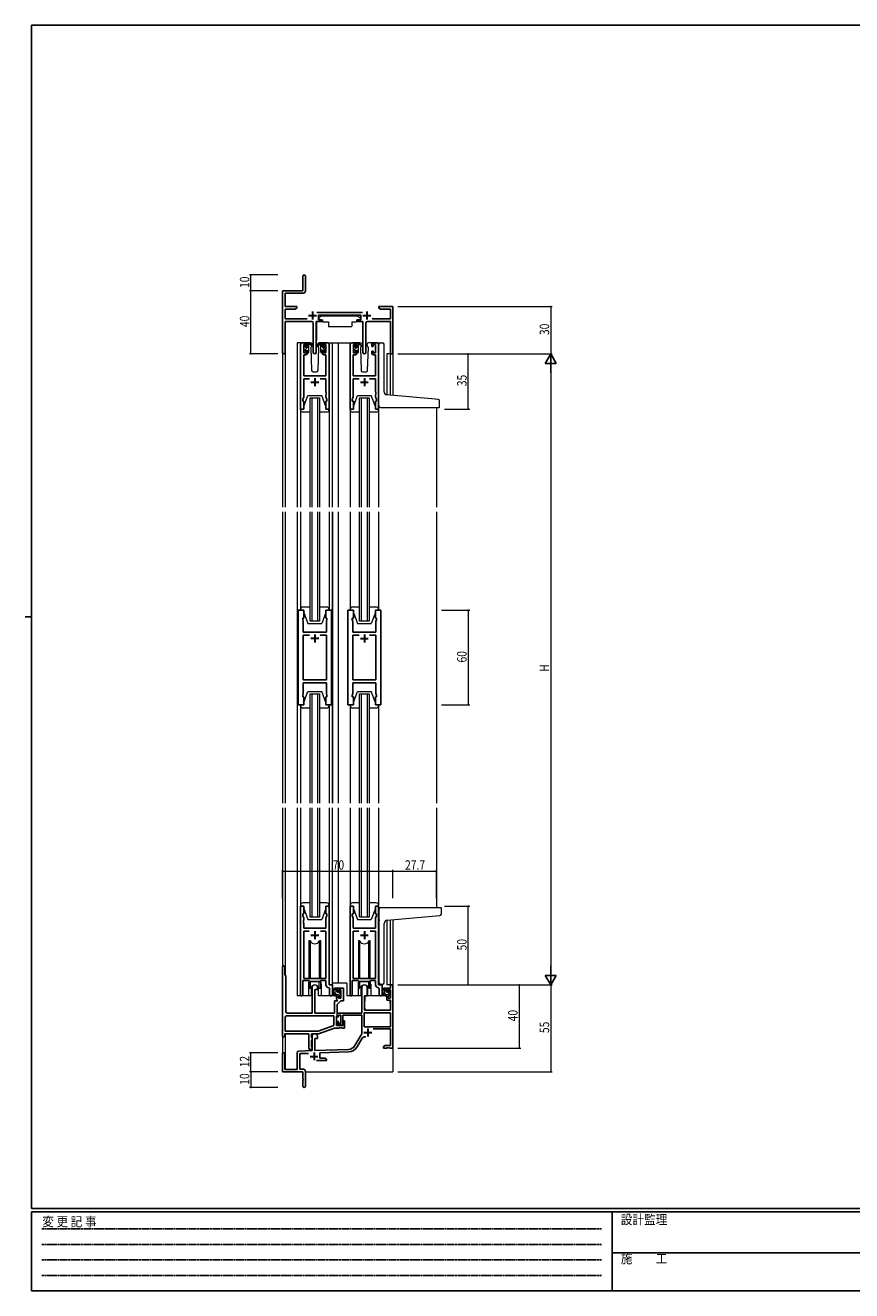
# Model space of a CAD drawing. Extents: x 0 to 1133, y 0 to 806.
# Drawn here: x 0 to 524, y 0 to 802 of the extents above; entities that cross this region are included whole.
import ezdxf

# ---------------------------------------------------------------- set-up
doc = ezdxf.new("R2010")
doc.units = 0
doc.linetypes.add('HIDDEN', pattern=[0.375, 0.25, -0.125])
for name, color, linetype, lineweight in [('YKK_11', 7, 'CONTINUOUS', 30), ('YKK_12', 2, 'CONTINUOUS', 13), ('YKK_13', 4, 'CONTINUOUS', 13), ('YKK_D', 6, 'CONTINUOUS', 13)]:
    doc.layers.add(name, color=color, linetype=linetype, lineweight=lineweight)
doc.layers.add('YKK_ZWAK', color=7, linetype='CONTINUOUS')
doc.styles.get("Standard").update_dxf_attribs({"font": 'ROMANS.SHX', "bigfont": 'EXTFONT.SHX'})
doc.styles.add('YKK_OSSTYLE1', font='romans.shx', dxfattribs={"width": 0.9, "bigfont": 'EXTFONT.SHX'})

# ---------------------------------------------------------------- blocks, each defined once
blk = doc.blocks.new('A201')
at = {"layer": 'YKK_ZWAK', "color": 254, "linetype": 'Continuous'}
for p, q in [((571, 410), (21, 410)), ((21, 35), (21, 410)), ((19, 222.5), (21, 222.5)), ((571, 35), (21, 35)), ((544, 34), (21, 34)), ((21, 9), (21, 34)), ((205, 34), (205, 9)), ((21, 9), (544, 9))]:
    blk.add_line(p, q, dxfattribs=at)
at = {"layer": 'YKK_ZWAK', "color": 131, "linetype": 'HIDDEN'}
for p, q in [((24.28, 28.63), (201.57, 28.63)), ((24.28, 23.68), (201.57, 23.68)), ((24.28, 18.74), (201.57, 18.74)), ((24.28, 13.79), (201.57, 13.79))]:
    blk.add_line(p, q, dxfattribs=at)
at = {"layer": 'YKK_ZWAK', "color": 131, "linetype": 'Continuous'}
blk.add_line((205, 21), (297, 21), dxfattribs=at)
at = {"layer": 'YKK_ZWAK', "color": 131, "linetype": 'Continuous', "style": 'YKK_OSSTYLE1', "width": 0.9}
for s, p in [('変 更 記 事', (24.37, 29.39)), ('設計監理', (207.69, 30.05)), ('施\u3000\u3000工', (207.69, 17.68))]:
    blk.add_text(s, height=3, dxfattribs=at).set_placement(p)

msp = doc.modelspace()

# ---------------------------------------------------------------- linework, layer by layer
at = {"layer": 'YKK_11', "color": 0, "linetype": 'ByBlock', "lineweight": -2}
for p, q in [((175.98, 643.06), (175.98, 633.81)), ((177.48, 633.68), (177.48, 643.06)), ((175.98, 633.81), (162.98, 633.81)), ((162.98, 633.81), (162.98, 594.62)), ((164.61, 632.18), (175.98, 632.18)), ((164.61, 623.81), (164.61, 632.18)), ((171.98, 623.81), (164.61, 623.81)), ((164.61, 615.94), (164.61, 622.18)), ((164.61, 622.18), (170.89, 622.18)), ((170.89, 622.18), (171.98, 622.81)), ((171.98, 622.81), (171.98, 623.81)), ((213.68, 619.94), (184.67, 619.94)), ((185.78, 618.31), (212.58, 618.31)), ((185.78, 615.31), (185.78, 618.31)), ((212.58, 618.31), (212.58, 615.31)), ((223.98, 623.81), (223.98, 622.81)), ((227.52, 623.81), (223.98, 623.81)), ((223.98, 622.81), (225.07, 622.18)), ((225.07, 622.18), (231.35, 622.18)), ((227.7, 623.69), (227.52, 623.81)), ((228.25, 623.69), (227.7, 623.69)), ((228.44, 623.81), (228.25, 623.69)), ((228.52, 623.81), (228.44, 623.81)), ((228.7, 623.69), (228.52, 623.81)), ((229.25, 623.69), (228.7, 623.69)), ((229.44, 623.81), (229.25, 623.69)), ((232.98, 623.81), (229.44, 623.81)), ((231.35, 622.18), (231.35, 615.94)), ((232.98, 593.81), (232.98, 623.81)), ((178.63, 615.94), (164.61, 615.94)), ((164.61, 614.31), (181.53, 614.31)), ((164.61, 594.62), (164.61, 614.31)), ((182.53, 613.31), (182.53, 594.76)), ((184.43, 594.76), (184.43, 614.31)), ((184.43, 614.31), (187.78, 614.31)), ((187.78, 615.31), (185.78, 615.31)), ((187.78, 614.31), (187.78, 615.31)), ((210.58, 615.31), (210.58, 614.31)), ((212.58, 615.31), (210.58, 615.31)), ((210.58, 614.31), (213.93, 614.31)), ((213.93, 614.31), (213.93, 594.76)), ((215.83, 594.76), (215.83, 613.31)), ((216.83, 614.31), (231.35, 614.31)), ((231.35, 615.94), (219.73, 615.94)), ((231.35, 614.31), (231.35, 593.81)), ((231.35, 593.81), (232.98, 593.81)), ((231.35, 193.81), (232.98, 193.81)), ((231.35, 191.81), (231.35, 193.81)), ((232.98, 193.81), (232.98, 153.81)), ((213.18, 175.81), (213.18, 192.11)), ((214.98, 186.81), (214.98, 177.81)), ((216.58, 186.81), (214.98, 186.81)), ((216.58, 192.11), (216.58, 186.81)), ((229.08, 191.81), (231.35, 191.81)), ((229.08, 189.51), (229.08, 191.81)), ((229.88, 189.51), (229.08, 189.51)), ((229.08, 186.51), (229.88, 186.51)), ((229.08, 184.21), (229.08, 186.51)), ((229.88, 190.61), (229.88, 189.51)), ((231.35, 190.61), (229.88, 190.61)), ((229.88, 186.51), (229.88, 185.41)), ((229.88, 185.41), (231.35, 185.41)), ((231.35, 185.41), (231.35, 190.61)), ((214.98, 177.81), (231.35, 177.81)), ((231.35, 184.21), (229.08, 184.21)), ((231.35, 177.81), (231.35, 184.21)), ((197.68, 175.81), (213.18, 175.81)), ((197.68, 173.51), (197.68, 175.81)), ((198.48, 173.51), (197.68, 173.51)), ((197.68, 170.51), (198.48, 170.51)), ((197.68, 169.21), (197.68, 170.51)), ((198.48, 174.61), (198.48, 173.51)), ((199.98, 174.61), (198.48, 174.61)), ((198.48, 170.51), (198.48, 169.41)), ((198.48, 169.41), (199.98, 169.41)), ((199.98, 169.41), (199.98, 174.61)), ((213.18, 174.61), (201.18, 174.61)), ((201.18, 174.61), (201.18, 169.21)), ((213.18, 162.81), (213.18, 174.61)), ((231.35, 176.18), (214.81, 176.18)), ((231.35, 176.18), (214.81, 176.18)), ((214.81, 176.18), (214.81, 167.21)), ((231.35, 167.21), (231.35, 176.18)), ((181.78, 152.14), (181.78, 161.11)), ((185.18, 161.11), (185.18, 159.81)), ((200.18, 168.21), (198.68, 168.21)), ((208.92, 155.44), (213.18, 162.81)), ((214.81, 167.21), (231.35, 167.21)), ((231.35, 166.01), (220.48, 166.01)), ((231.35, 155.44), (231.35, 166.01)), ((183.48, 159.81), (183.48, 152.2)), ((185.18, 159.81), (183.48, 159.81)), ((183.48, 152.2), (204.77, 152.94)), ((213.47, 160.05), (210.33, 154.62)), ((226.98, 154.81), (228.07, 155.44)), ((226.98, 153.81), (226.98, 154.81)), ((229.02, 153.81), (226.98, 153.81)), ((228.07, 155.44), (231.35, 155.44)), ((229.2, 153.93), (229.02, 153.81)), ((229.75, 153.93), (229.2, 153.93)), ((229.94, 153.81), (229.75, 153.93)), ((230.02, 153.81), (229.94, 153.81)), ((230.2, 153.93), (230.02, 153.81)), ((230.75, 153.93), (230.2, 153.93)), ((230.94, 153.81), (230.75, 153.93)), ((232.98, 153.81), (230.94, 153.81)), ((162.98, 138.81), (162.98, 150.11)), ((164.38, 150.11), (164.38, 140.21)), ((172.28, 140.21), (172.28, 150.84)), ((173.24, 151.84), (181.78, 152.14)), ((179.54, 150.43), (173.91, 150.23)), ((173.91, 150.23), (173.91, 140.44)), ((190.98, 145.81), (184.63, 145.81)), ((204.82, 151.31), (186.68, 150.68)), ((186.68, 150.68), (186.68, 147.44)), ((186.68, 147.44), (189.89, 147.44)), ((189.89, 147.44), (190.98, 146.81)), ((190.98, 146.81), (190.98, 145.81)), ((175.98, 138.81), (162.98, 138.81)), ((164.38, 140.21), (172.28, 140.21)), ((173.91, 140.44), (175.98, 140.44)), ((175.98, 134.26), (175.98, 138.81)), ((177.48, 138.94), (177.48, 129.56)), ((176.1, 134.08), (175.98, 134.26)), ((175.98, 133.35), (176.1, 133.53)), ((175.98, 129.56), (175.98, 133.35)), ((176.1, 133.53), (176.1, 134.08))]:
    msp.add_line(p, q, dxfattribs=at)
at = {"layer": 'YKK_11', "color": 2}
for p, q in [((179.48, 618.01), (184.48, 618.01)), ((181.98, 620.51), (181.98, 615.51)), ((213.88, 618.01), (218.88, 618.01)), ((216.38, 620.51), (216.38, 615.51)), ((214.58, 163.61), (219.58, 163.61)), ((217.08, 166.11), (217.08, 161.11)), ((180.48, 148.51), (185.48, 148.51)), ((182.98, 151.01), (182.98, 146.01))]:
    msp.add_line(p, q, dxfattribs=at)
at = {"layer": 'YKK_11', "color": 0, "linetype": 'ByBlock', "lineweight": -2, "ltscale": 0.5}
for p, q in [((174.48, 558.81), (174.48, 599.81)), ((175.48, 600.81), (177.78, 600.81)), ((176.48, 599.61), (176.48, 594.41)), ((177.98, 599.61), (176.48, 599.61)), ((176.48, 594.41), (177.98, 594.41)), ((177.98, 598.51), (177.98, 599.61)), ((178.78, 598.51), (177.98, 598.51)), ((177.98, 595.51), (178.78, 595.51)), ((177.98, 594.41), (177.98, 595.51)), ((178.78, 599.81), (178.78, 598.51)), ((178.78, 595.51), (178.78, 594.21)), ((188.18, 598.51), (188.18, 599.81)), ((188.98, 598.51), (188.18, 598.51)), ((188.18, 595.51), (188.98, 595.51)), ((188.18, 594.21), (188.18, 595.51)), ((188.98, 599.61), (188.98, 598.51)), ((190.48, 599.61), (188.98, 599.61)), ((188.98, 595.51), (188.98, 594.41)), ((188.98, 594.41), (190.48, 594.41)), ((189.18, 600.81), (191.48, 600.81)), ((190.48, 594.41), (190.48, 599.61)), ((192.48, 599.81), (192.48, 558.81)), ((205.88, 558.81), (205.88, 599.81)), ((206.88, 600.81), (209.18, 600.81)), ((207.88, 599.61), (207.88, 594.41)), ((209.38, 599.61), (207.88, 599.61)), ((207.88, 594.41), (209.38, 594.41)), ((209.38, 598.51), (209.38, 599.61)), ((210.18, 598.51), (209.38, 598.51)), ((209.38, 595.51), (210.18, 595.51)), ((209.38, 594.41), (209.38, 595.51)), ((210.18, 599.81), (210.18, 598.51)), ((210.18, 595.51), (210.18, 594.21)), ((219.58, 598.51), (219.58, 599.81)), ((220.38, 598.51), (219.58, 598.51)), ((219.58, 595.51), (220.38, 595.51)), ((219.58, 594.21), (219.58, 595.51)), ((220.38, 599.61), (220.38, 598.51)), ((221.88, 599.61), (220.38, 599.61)), ((220.38, 595.51), (220.38, 594.41)), ((220.38, 594.41), (221.88, 594.41)), ((220.58, 600.81), (222.88, 600.81)), ((221.88, 594.41), (221.88, 599.61)), ((223.88, 599.81), (223.88, 558.81)), ((176.41, 593.21), (176.41, 579.81)), ((177.78, 593.21), (176.41, 593.21)), ((190.55, 593.21), (189.18, 593.21)), ((190.55, 579.81), (190.55, 593.21)), ((207.81, 593.21), (207.81, 579.81)), ((209.18, 593.21), (207.81, 593.21)), ((221.95, 593.21), (220.58, 593.21)), ((221.95, 579.81), (221.95, 593.21)), ((176.41, 579.81), (190.55, 579.81)), ((176.41, 577.88), (176.41, 566.54)), ((180.13, 577.88), (176.41, 577.88)), ((190.55, 577.88), (186.83, 577.88)), ((190.55, 569.76), (190.55, 577.88)), ((207.81, 579.81), (221.95, 579.81)), ((207.81, 577.88), (207.81, 566.54)), ((211.53, 577.88), (207.81, 577.88)), ((221.95, 577.88), (218.23, 577.88)), ((221.95, 569.76), (221.95, 577.88)), ((190.67, 569.58), (190.55, 569.76)), ((190.67, 569.03), (190.67, 569.58)), ((222.07, 569.58), (221.95, 569.76)), ((222.07, 569.03), (222.07, 569.58)), ((176.41, 566.54), (175.78, 564.81)), ((175.78, 564.81), (175.78, 563.81)), ((175.78, 563.81), (176.48, 563.81)), ((176.48, 563.81), (176.48, 558.81)), ((190.48, 563.81), (191.18, 563.81)), ((190.48, 558.81), (190.48, 563.81)), ((190.55, 568.85), (190.67, 569.03)), ((190.55, 568.76), (190.55, 568.85)), ((190.67, 568.58), (190.55, 568.76)), ((190.55, 567.85), (190.67, 568.03)), ((190.55, 566.54), (190.55, 567.85)), ((191.18, 564.81), (190.55, 566.54)), ((190.67, 568.03), (190.67, 568.58)), ((191.18, 563.81), (191.18, 564.81)), ((207.81, 566.54), (207.18, 564.81)), ((207.18, 564.81), (207.18, 563.81)), ((207.18, 563.81), (207.88, 563.81)), ((207.88, 563.81), (207.88, 558.81)), ((221.88, 563.81), (222.58, 563.81)), ((221.88, 558.81), (221.88, 563.81)), ((221.95, 568.85), (222.07, 569.03)), ((221.95, 568.76), (221.95, 568.85)), ((222.07, 568.58), (221.95, 568.76)), ((221.95, 567.85), (222.07, 568.03)), ((221.95, 566.54), (221.95, 567.85)), ((222.58, 564.81), (221.95, 566.54)), ((222.07, 568.03), (222.07, 568.58)), ((222.58, 563.81), (222.58, 564.81)), ((176.48, 558.81), (174.48, 558.81)), ((192.48, 558.81), (190.48, 558.81)), ((207.88, 558.81), (205.88, 558.81)), ((223.88, 558.81), (221.88, 558.81)), ((172.98, 371.31), (172.98, 431.31)), ((172.98, 431.31), (176.48, 431.31)), ((175.78, 426.31), (175.78, 425.31)), ((176.48, 426.31), (175.78, 426.31)), ((175.78, 425.31), (176.18, 424.21)), ((176.48, 431.31), (176.48, 426.31)), ((190.48, 426.31), (190.48, 431.31)), ((190.48, 431.31), (193.98, 431.31)), ((191.18, 426.31), (190.48, 426.31)), ((190.78, 424.21), (191.18, 425.31)), ((191.18, 425.31), (191.18, 426.31)), ((193.98, 431.31), (193.98, 371.31)), ((204.38, 431.31), (204.38, 371.31)), ((207.88, 431.31), (204.38, 431.31)), ((207.18, 426.31), (207.88, 426.31)), ((207.18, 425.31), (207.18, 426.31)), ((207.58, 424.21), (207.18, 425.31)), ((207.88, 426.31), (207.88, 431.31)), ((221.88, 431.31), (221.88, 426.31)), ((225.38, 431.31), (221.88, 431.31)), ((221.88, 426.31), (222.58, 426.31)), ((222.58, 425.31), (222.18, 424.21)), ((222.58, 426.31), (222.58, 425.31)), ((225.38, 371.31), (225.38, 431.31)), ((176.18, 424.21), (176.18, 417.31)), ((176.18, 417.31), (190.78, 417.31)), ((190.78, 422.26), (190.78, 424.21)), ((190.9, 422.08), (190.78, 422.26)), ((190.78, 421.35), (190.9, 421.53)), ((190.78, 421.26), (190.78, 421.35)), ((190.9, 421.08), (190.78, 421.26)), ((190.78, 420.35), (190.9, 420.53)), ((190.78, 417.31), (190.78, 420.35)), ((190.9, 421.53), (190.9, 422.08)), ((190.9, 420.53), (190.9, 421.08)), ((207.46, 422.08), (207.58, 422.26)), ((207.46, 421.53), (207.46, 422.08)), ((207.58, 421.35), (207.46, 421.53)), ((207.46, 421.08), (207.58, 421.26)), ((207.46, 420.53), (207.46, 421.08)), ((207.58, 420.35), (207.46, 420.53)), ((207.58, 422.26), (207.58, 424.21)), ((207.58, 421.26), (207.58, 421.35)), ((207.58, 417.31), (207.58, 420.35)), ((222.18, 417.31), (207.58, 417.31)), ((222.18, 424.21), (222.18, 417.31)), ((176.18, 387.24), (176.18, 415.38)), ((176.18, 415.38), (180.13, 415.38)), ((186.83, 415.38), (190.78, 415.38)), ((186.83, 415.38), (190.78, 415.38)), ((190.78, 415.38), (190.78, 387.24)), ((207.58, 415.38), (207.58, 387.24)), ((211.53, 415.38), (207.58, 415.38)), ((211.53, 415.38), (207.58, 415.38)), ((222.18, 415.38), (218.23, 415.38)), ((222.18, 387.24), (222.18, 415.38)), ((190.78, 387.24), (176.18, 387.24)), ((190.78, 385.31), (176.18, 385.31)), ((176.18, 385.31), (176.18, 378.4)), ((190.78, 378.4), (190.78, 385.31)), ((207.58, 387.24), (222.18, 387.24)), ((207.58, 385.31), (222.18, 385.31)), ((207.58, 378.4), (207.58, 385.31)), ((222.18, 385.31), (222.18, 378.4)), ((176.18, 378.4), (175.78, 377.31)), ((175.78, 377.31), (175.78, 376.31)), ((191.18, 377.31), (190.78, 378.4)), ((191.18, 376.31), (191.18, 377.31)), ((207.18, 377.31), (207.58, 378.4)), ((207.18, 376.31), (207.18, 377.31)), ((222.18, 378.4), (222.58, 377.31)), ((222.58, 377.31), (222.58, 376.31)), ((176.48, 371.31), (172.98, 371.31)), ((175.78, 376.31), (176.48, 376.31)), ((176.48, 376.31), (176.48, 371.31)), ((190.48, 371.31), (190.48, 376.31)), ((190.48, 376.31), (191.18, 376.31)), ((193.98, 371.31), (190.48, 371.31)), ((204.38, 371.31), (207.88, 371.31)), ((207.88, 376.31), (207.18, 376.31)), ((207.88, 371.31), (207.88, 376.31)), ((221.88, 376.31), (221.88, 371.31)), ((222.58, 376.31), (221.88, 376.31)), ((221.88, 371.31), (225.38, 371.31)), ((174.48, 243.81), (174.48, 187.46)), ((176.48, 243.81), (174.48, 243.81)), ((176.48, 238.81), (176.48, 243.81)), ((190.48, 243.81), (190.48, 238.81)), ((192.48, 243.81), (190.48, 243.81)), ((192.48, 193.81), (192.48, 243.81)), ((205.88, 243.81), (205.88, 187.46)), ((207.88, 243.81), (205.88, 243.81)), ((207.88, 238.81), (207.88, 243.81)), ((223.88, 243.81), (221.88, 243.81)), ((221.88, 243.81), (221.88, 238.81)), ((223.88, 193.81), (223.88, 243.81)), ((175.78, 238.81), (176.48, 238.81)), ((175.78, 237.81), (175.78, 238.81)), ((176.41, 236.07), (175.78, 237.81)), ((176.29, 234.58), (176.41, 234.76)), ((176.29, 234.03), (176.29, 234.58)), ((176.41, 233.85), (176.29, 234.03)), ((176.29, 233.58), (176.41, 233.76)), ((176.29, 233.03), (176.29, 233.58)), ((176.41, 232.85), (176.29, 233.03)), ((176.41, 234.76), (176.41, 236.07)), ((176.41, 233.76), (176.41, 233.85)), ((176.41, 229.81), (176.41, 232.85)), ((190.48, 238.81), (191.18, 238.81)), ((191.18, 237.81), (190.55, 236.07)), ((190.55, 236.07), (190.55, 229.81)), ((191.18, 238.81), (191.18, 237.81)), ((207.18, 238.81), (207.88, 238.81)), ((207.18, 237.81), (207.18, 238.81)), ((207.81, 236.07), (207.18, 237.81)), ((207.69, 234.58), (207.81, 234.76)), ((207.69, 234.03), (207.69, 234.58)), ((207.81, 233.85), (207.69, 234.03)), ((207.69, 233.58), (207.81, 233.76)), ((207.69, 233.03), (207.69, 233.58)), ((207.81, 232.85), (207.69, 233.03)), ((207.81, 234.76), (207.81, 236.07)), ((207.81, 233.76), (207.81, 233.85)), ((207.81, 229.81), (207.81, 232.85)), ((221.88, 238.81), (222.58, 238.81)), ((222.58, 237.81), (221.95, 236.07)), ((221.95, 236.07), (221.95, 229.81)), ((222.58, 238.81), (222.58, 237.81)), ((190.55, 229.81), (176.41, 229.81)), ((176.41, 227.88), (176.41, 197.81)), ((179.89, 227.88), (176.41, 227.88)), ((179.89, 227.88), (176.41, 227.88)), ((190.55, 227.88), (187.06, 227.88)), ((190.55, 197.81), (190.55, 227.88)), ((221.95, 229.81), (207.81, 229.81)), ((207.81, 227.88), (207.81, 197.81)), ((211.29, 227.88), (207.81, 227.88)), ((211.29, 227.88), (207.81, 227.88)), ((221.95, 227.88), (218.46, 227.88)), ((221.95, 197.81), (221.95, 227.88)), ((162.98, 161.51), (162.98, 205.11)), ((164.38, 205.11), (164.38, 200.59)), ((164.38, 200.59), (165.18, 199.2)), ((165.18, 199.2), (165.18, 176.81)), ((175.78, 196.61), (179.48, 196.61)), ((175.78, 187.46), (175.78, 196.61)), ((176.41, 197.81), (190.55, 197.81)), ((179.48, 196.61), (180.21, 195.88)), ((180.21, 195.88), (186.75, 195.88)), ((186.75, 195.88), (187.48, 196.61)), ((187.48, 196.61), (190.55, 196.61)), ((190.55, 196.61), (190.55, 193.88)), ((194.68, 193.81), (192.48, 193.81)), ((194.68, 187.77), (194.68, 193.81)), ((207.18, 196.61), (210.88, 196.61)), ((207.18, 187.46), (207.18, 196.61)), ((207.81, 197.81), (221.95, 197.81)), ((210.88, 196.61), (211.61, 195.88)), ((211.61, 195.88), (218.15, 195.88)), ((218.15, 195.88), (218.88, 196.61)), ((218.88, 196.61), (221.95, 196.61)), ((221.95, 196.61), (221.95, 193.88)), ((226.08, 193.81), (223.88, 193.81)), ((226.08, 187.77), (226.08, 193.81)), ((181.78, 175.81), (181.78, 192.11)), ((185.18, 190.81), (183.48, 190.81)), ((183.48, 190.81), (183.48, 175.81)), ((185.18, 192.11), (185.18, 190.81)), ((192.46, 191.88), (192.75, 191.58)), ((192.75, 191.58), (192.75, 187.77)), ((197.28, 185.41), (197.68, 186.51)), ((197.28, 184.71), (197.28, 185.41)), ((197.97, 184.01), (197.28, 184.71)), ((197.68, 189.51), (197.68, 191.81)), ((197.68, 191.81), (201.58, 191.81)), ((198.48, 189.51), (197.68, 189.51)), ((197.68, 186.51), (198.48, 186.51)), ((198.48, 190.61), (198.48, 189.51)), ((199.95, 190.61), (198.48, 190.61)), ((198.48, 186.51), (198.48, 185.41)), ((198.48, 185.41), (199.95, 185.41)), ((199.95, 185.41), (199.95, 190.61)), ((201.58, 191.81), (201.58, 183.71)), ((223.86, 191.88), (224.15, 191.58)), ((224.15, 191.58), (224.15, 187.77)), ((196.05, 183.61), (197.57, 183.61)), ((196.05, 175.81), (196.05, 183.61)), ((197.57, 183.61), (197.97, 184.01)), ((199.98, 183.71), (197.68, 181.41)), ((197.68, 181.41), (197.68, 174.51)), ((201.58, 183.71), (199.98, 183.71)), ((164.61, 173.18), (164.61, 164.44)), ((195.55, 174.18), (165.61, 174.18)), ((195.55, 174.18), (165.61, 174.18)), ((166.18, 175.81), (181.78, 175.81)), ((183.48, 175.81), (196.05, 175.81)), ((195.55, 168.1), (195.55, 174.18)), ((197.43, 174.21), (197.18, 173.92)), ((197.18, 173.92), (197.18, 168.11)), ((197.68, 174.51), (197.43, 174.21)), ((201.38, 170.53), (202.01, 171.16)), ((201.38, 168.11), (201.38, 170.53)), ((202.01, 171.16), (202.38, 171.01)), ((202.38, 171.01), (202.38, 166.48)), ((179.78, 162.81), (164.38, 162.81)), ((164.38, 162.81), (164.38, 161.51)), ((164.61, 164.44), (185.49, 164.44)), ((179.78, 153.81), (179.78, 162.81)), ((185.78, 162.81), (181.41, 162.81)), ((181.41, 162.81), (181.41, 160.49)), ((181.41, 160.49), (181.55, 160.3)), ((185.49, 164.44), (195.55, 168.1)), ((195.86, 166.48), (185.78, 162.81)), ((198.82, 166.48), (195.86, 166.48)), ((197.18, 168.11), (201.38, 168.11)), ((199, 166.6), (198.82, 166.48)), ((199.55, 166.6), (199, 166.6)), ((199.74, 166.48), (199.55, 166.6)), ((199.82, 166.48), (199.74, 166.48)), ((200, 166.6), (199.82, 166.48)), ((200.55, 166.6), (200, 166.6)), ((200.74, 166.48), (200.55, 166.6)), ((202.38, 166.48), (200.74, 166.48)), ((181.55, 158.82), (181.41, 158.62)), ((181.41, 158.62), (181.41, 154.49)), ((181.41, 154.49), (181.55, 154.3)), ((181.55, 160.3), (181.78, 160.01)), ((181.78, 159.11), (181.55, 158.82)), ((181.55, 154.3), (181.78, 154.01)), ((181.78, 160.01), (181.78, 159.11)), ((181.78, 154.01), (181.78, 153.81))]:
    msp.add_line(p, q, dxfattribs=at)
at = {"layer": 'YKK_11', "color": 2, "ltscale": 0.5}
for p, q in [((183.48, 578.31), (183.48, 573.31)), ((214.88, 578.31), (214.88, 573.31)), ((180.98, 575.81), (185.98, 575.81)), ((212.38, 575.81), (217.38, 575.81)), ((185.98, 413.31), (180.98, 413.31)), ((183.48, 415.81), (183.48, 410.81)), ((212.38, 413.31), (217.38, 413.31)), ((214.88, 415.81), (214.88, 410.81)), ((180.98, 225.31), (185.98, 225.31)), ((183.48, 227.81), (183.48, 222.81)), ((212.38, 225.31), (217.38, 225.31)), ((214.88, 227.81), (214.88, 222.81))]:
    msp.add_line(p, q, dxfattribs=at)
at = {"layer": 'YKK_11', "color": 0, "linetype": 'ByBlock', "lineweight": -2}
for centre, radius, start, end in [((176.73, 643.06), 0.75, 359.99999, 180.00001), ((175.98, 633.68), 1.5, 270.00001, 359.99999), ((181.53, 613.31), 1, 0.00001, 89.99999), ((216.83, 613.31), 1, 90.00001, 179.99999), ((163.79, 594.62), 0.815, 179.99999, 0.00001), ((183.48, 594.76), 0.95, 179.99999, 0.00001), ((214.88, 594.76), 0.95, 179.99999, 0.00001), ((214.88, 192.11), 1.7, 359.99999, 180.00001), ((198.68, 169.21), 1, 180.00001, 269.99999), ((200.18, 169.21), 1, 270.00001, 359.99999), ((183.48, 161.11), 1.7, 359.99999, 180.00001), ((215.03, 159.15), 1.8, 65.29866, 149.99999), ((204.59, 157.94), 5, 271.99999, 330), ((204.59, 157.94), 6.63, 272, 330), ((163.68, 150.11), 0.7, 359.99999, 180.00001), ((173.28, 150.84), 1, 91.99998, 180), ((175.98, 138.94), 1.5, 0.00001, 89.99999), ((176.73, 129.56), 0.75, 179.99999, 0.00001)]:
    msp.add_arc(centre, radius, start, end, dxfattribs=at)
at = {"layer": 'YKK_11', "color": 0, "linetype": 'ByBlock', "lineweight": -2, "ltscale": 0.5}
for centre, radius, start, end in [((175.48, 599.81), 1, 90.00001, 179.99999), ((177.78, 599.81), 1, 0.00001, 89.99999), ((177.78, 594.21), 1, 270.00001, 359.99999), ((189.18, 599.81), 1, 90.00001, 179.99999), ((189.18, 594.21), 1, 180.00001, 269.99999), ((191.48, 599.81), 1, 0.00001, 89.99999), ((206.88, 599.81), 1, 90.00001, 179.99999), ((209.18, 599.81), 1, 0.00001, 89.99999), ((209.18, 594.21), 1, 270.00001, 359.99999), ((220.58, 599.81), 1, 90.00001, 179.99999), ((220.58, 594.21), 1, 180.00001, 269.99999), ((222.88, 599.81), 1, 0.00001, 89.99999), ((163.68, 205.11), 0.7, 359.99999, 180.00001), ((183.48, 192.11), 1.7, 359.99999, 180.00001), ((192.55, 193.88), 2, 180, 267.50807), ((223.95, 193.88), 2, 180, 267.50807), ((175.13, 187.46), 0.65, 179.99999, 0.00001), ((193.71, 187.77), 0.965, 179.99999, 0.00001), ((206.53, 187.46), 0.65, 179.99999, 0.00001), ((225.11, 187.77), 0.965, 179.99999, 0.00001), ((166.18, 176.81), 1, 180.00001, 269.99999), ((165.61, 173.18), 1, 90.00001, 179.99999), ((163.68, 161.51), 0.7, 179.99999, 0.00001), ((180.78, 153.81), 1, 180.00001, 269.99999), ((180.78, 153.81), 1, 270.00001, 359.99999)]:
    msp.add_arc(centre, radius, start, end, dxfattribs=at)
at = {"layer": 'YKK_12', "ltscale": 1.5}
for p, q in [((162.98, 594.62), (162.98, 496.56)), ((164.61, 594.62), (164.61, 496.56)), ((172.28, 600.81), (172.28, 496.56)), ((175.48, 600.81), (172.28, 600.81)), ((190.33, 600.81), (198.18, 600.81)), ((194.68, 496.56), (194.68, 600.81)), ((198.18, 600.81), (198.18, 496.56)), ((198.18, 600.81), (206.88, 600.81)), ((222.88, 600.81), (225.08, 600.81)), ((229.08, 593.81), (229.08, 567.74)), ((232.98, 593.81), (229.08, 593.81)), ((231.36, 567.54), (231.35, 593.81)), ((232.98, 593.81), (232.98, 567.4)), ((180.48, 565.81), (186.48, 565.81)), ((180.48, 496.56), (180.48, 565.81)), ((181.48, 565.81), (181.48, 496.56)), ((185.48, 496.56), (185.48, 565.81)), ((186.48, 565.81), (186.48, 496.56)), ((211.88, 496.56), (211.88, 565.81)), ((211.88, 565.81), (217.88, 565.81)), ((212.88, 565.81), (212.88, 496.56)), ((216.88, 496.56), (216.88, 565.81)), ((217.88, 565.81), (217.88, 496.56)), ((260.68, 559.79), (260.68, 496.56)), ((162.98, 493.56), (162.98, 309.06)), ((164.61, 493.56), (164.61, 309.06)), ((172.28, 493.56), (172.28, 309.06)), ((172.28, 493.56), (172.28, 309.06)), ((180.48, 424.31), (180.48, 493.56)), ((181.48, 493.56), (181.48, 424.31)), ((185.48, 424.31), (185.48, 493.56)), ((186.48, 493.56), (186.48, 424.31)), ((194.68, 493.56), (194.68, 309.06)), ((194.68, 309.06), (194.68, 493.56)), ((198.18, 493.56), (198.18, 309.06)), ((198.18, 493.56), (198.18, 309.06)), ((211.88, 424.31), (211.88, 493.56)), ((212.88, 493.56), (212.88, 424.31)), ((216.88, 424.31), (216.88, 493.56)), ((217.88, 493.56), (217.88, 424.31)), ((260.68, 493.56), (260.68, 309.06)), ((260.68, 493.56), (260.68, 309.06)), ((186.48, 424.31), (180.48, 424.31)), ((217.88, 424.31), (211.88, 424.31)), ((180.48, 309.06), (180.48, 378.31)), ((180.48, 378.31), (186.48, 378.31)), ((181.48, 378.31), (181.48, 309.06)), ((185.48, 309.06), (185.48, 378.31)), ((186.48, 378.31), (186.48, 309.06)), ((211.88, 309.06), (211.88, 378.31)), ((211.88, 378.31), (217.88, 378.31)), ((212.88, 378.31), (212.88, 309.06)), ((216.88, 309.06), (216.88, 378.31)), ((217.88, 378.31), (217.88, 309.06)), ((162.98, 306.06), (162.98, 205.11)), ((164.61, 306.06), (164.61, 200.19)), ((172.28, 306.06), (172.28, 186.81)), ((180.48, 236.81), (180.48, 306.06)), ((181.48, 306.06), (181.48, 236.81)), ((185.48, 236.81), (185.48, 306.06)), ((186.48, 306.06), (186.48, 236.81)), ((194.68, 193.51), (194.68, 306.06)), ((198.18, 306.06), (198.18, 194.81)), ((211.88, 236.81), (211.88, 306.06)), ((212.88, 306.06), (212.88, 236.81)), ((216.88, 236.81), (216.88, 306.06)), ((217.88, 306.06), (217.88, 236.81)), ((260.68, 306.06), (260.68, 242.8)), ((186.48, 236.81), (180.48, 236.81)), ((217.88, 236.81), (211.88, 236.81)), ((229.08, 234.76), (229.08, 193.81)), ((231.35, 193.81), (231.35, 234.97)), ((232.98, 235.12), (232.98, 193.81)), ((179.48, 194.31), (179.48, 186.81)), ((187.48, 194.31), (187.48, 186.81)), ((198.18, 194.81), (194.68, 194.81)), ((203.68, 194.81), (198.18, 194.81)), ((203.68, 194.81), (203.68, 186.81)), ((210.88, 194.31), (210.88, 186.81)), ((218.88, 194.31), (218.88, 186.81)), ((231.65, 193.81), (229.08, 193.81)), ((179.48, 186.81), (172.28, 186.81)), ((210.88, 186.81), (203.68, 186.81)), ((225.1, 186.81), (218.88, 186.81)), ((162.98, 161.51), (162.98, 150.11)), ((164.61, 162.75), (164.61, 140.21)), ((232.98, 154.31), (232.98, 138.81)), ((177.48, 138.81), (232.98, 138.81))]:
    msp.add_line(p, q, dxfattribs=at)
for centre, start, end in [((183.48, 194.31), 159.63587, 180), ((183.48, 194.31), 0, 20.36413), ((214.88, 194.31), 159.63587, 180), ((214.88, 194.31), 0, 20.36413)]:
    msp.add_arc(centre, 4, start, end, dxfattribs=at)
at = {"layer": 'YKK_13', "ltscale": 1.5}
for p, q in [((187.58, 617.91), (185.98, 616.31)), ((187.58, 617.91), (210.78, 617.91)), ((210.78, 617.91), (212.38, 616.31)), ((184.53, 614.01), (184.53, 602.31)), ((184.83, 614.31), (188.47, 614.31)), ((185.98, 616.31), (185.98, 615.31)), ((185.98, 615.31), (188.38, 615.31)), ((188.38, 615.31), (188.38, 614.81)), ((188.38, 614.81), (188.52, 614.01)), ((188.52, 614.01), (192.18, 614.01)), ((192.18, 614.01), (192.18, 611.01)), ((192.18, 611.01), (206.84, 611.01)), ((206.84, 614.01), (206.84, 611.01)), ((206.84, 614.01), (209.84, 614.01)), ((209.98, 614.81), (209.84, 614.01)), ((213.52, 614.3), (209.89, 614.3)), ((209.98, 615.31), (209.98, 614.81)), ((209.98, 615.31), (212.38, 615.31)), ((212.38, 616.31), (212.38, 615.31)), ((213.82, 614), (213.82, 602.31)), ((176.48, 597.91), (176.48, 598.51)), ((176.48, 594.91), (176.48, 595.41)), ((176.49, 597.83), (177.58, 598.92)), ((176.57, 598.72), (177.07, 599.22)), ((176.68, 595.77), (179.78, 598.87)), ((176.68, 595.61), (176.68, 597.71)), ((177.28, 594.61), (176.78, 594.61)), ((177.58, 599.01), (177.58, 598.67)), ((177.58, 595.81), (178.78, 595.81)), ((177.58, 595.81), (177.58, 594.91)), ((180.76, 600.81), (177.78, 600.81)), ((178.04, 598.21), (178.78, 598.21)), ((178.78, 600.12), (179.27, 600.61)), ((178.78, 598.21), (178.78, 600.31)), ((178.78, 595.63), (179.78, 596.63)), ((178.78, 595.81), (178.78, 594.91)), ((179.08, 600.61), (179.87, 600.61)), ((179.48, 594.61), (179.08, 594.61)), ((179.78, 600.11), (179.78, 600.61)), ((179.78, 594.91), (179.78, 599.51)), ((180.06, 600.53), (182.24, 598.49)), ((182.21, 598.14), (180.07, 599.84)), ((181.46, 598.74), (180.93, 597.84)), ((180.93, 597.84), (181.44, 583.27)), ((181.78, 599.31), (181.64, 599.06)), ((181.76, 599.84), (181.78, 599.31)), ((186.89, 600.53), (184.71, 598.49)), ((184.74, 598.14), (186.88, 599.84)), ((185.17, 599.31), (185.19, 599.84)), ((185.5, 598.74), (185.17, 599.31)), ((186.02, 597.84), (185.5, 598.74)), ((185.51, 583.27), (186.02, 597.84)), ((189.18, 600.81), (186.19, 600.81)), ((187.88, 600.61), (187.09, 600.61)), ((187.18, 600.11), (187.18, 600.61)), ((187.18, 594.91), (187.18, 599.51)), ((190.28, 595.97), (187.18, 599.07)), ((188.19, 595.81), (187.18, 596.82)), ((187.48, 594.61), (187.88, 594.61)), ((188.18, 600.31), (187.88, 600.61)), ((188.18, 598.21), (188.18, 600.31)), ((188.92, 598.21), (188.18, 598.21)), ((188.18, 595.81), (188.18, 594.91)), ((189.38, 595.81), (188.18, 595.81)), ((189.38, 599.01), (189.38, 598.67)), ((189.38, 595.81), (189.38, 594.91)), ((190.48, 598.01), (189.39, 599.1)), ((189.68, 594.61), (190.18, 594.61)), ((190.39, 598.72), (189.89, 599.22)), ((190.28, 595.61), (190.28, 597.71)), ((190.48, 597.91), (190.48, 598.51)), ((190.48, 594.91), (190.48, 595.41)), ((207.88, 597.91), (207.88, 598.51)), ((207.88, 594.91), (207.88, 595.41)), ((207.9, 597.81), (208.98, 598.89)), ((207.97, 598.72), (208.47, 599.22)), ((208.08, 595.74), (211.18, 598.84)), ((208.08, 595.61), (208.08, 597.71)), ((208.68, 594.61), (208.18, 594.61)), ((208.98, 599.01), (208.98, 598.67)), ((208.98, 595.81), (210.18, 595.81)), ((208.98, 595.81), (208.98, 594.91)), ((212.16, 600.81), (209.18, 600.81)), ((209.44, 598.21), (210.18, 598.21)), ((210.18, 600.09), (210.7, 600.61)), ((210.18, 598.21), (210.18, 600.31)), ((210.18, 595.6), (211.18, 596.6)), ((210.18, 595.81), (210.18, 594.91)), ((210.48, 600.61), (211.27, 600.61)), ((210.88, 594.61), (210.48, 594.61)), ((211.18, 600.11), (211.18, 600.61)), ((211.18, 594.91), (211.18, 599.51)), ((211.46, 600.53), (213.64, 598.49)), ((213.61, 598.14), (211.47, 599.84)), ((212.86, 598.74), (212.33, 597.84)), ((212.33, 597.84), (212.84, 583.27)), ((213.18, 599.31), (213.04, 599.06)), ((213.16, 599.84), (213.18, 599.31)), ((216.57, 599.31), (216.59, 599.84)), ((216.9, 598.74), (216.57, 599.31)), ((217.42, 597.84), (216.9, 598.74)), ((216.91, 583.27), (217.42, 597.84)), ((220.58, 600.81), (217.59, 600.81)), ((224.08, 568.17), (224.08, 599.81)), ((225.08, 600.81), (226.38, 600.81)), ((227.38, 569.72), (227.38, 599.81)), ((182.44, 582.31), (184.51, 582.31)), ((213.84, 582.31), (215.91, 582.31)), ((176.48, 560.31), (179.08, 567.31)), ((179.08, 567.31), (187.88, 567.31)), ((190.48, 560.31), (187.88, 567.31)), ((207.88, 560.31), (210.48, 567.31)), ((210.48, 567.31), (219.28, 567.31)), ((221.88, 560.31), (219.28, 567.31)), ((224.08, 560.81), (224.08, 568.17)), ((259.66, 565.06), (229.2, 567.73)), ((261.66, 564.89), (259.66, 565.06)), ((262.58, 560.11), (262.58, 563.89)), ((174.48, 558.31), (174.48, 558.81)), ((174.48, 558.81), (176.48, 558.81)), ((174.48, 558.31), (174.48, 496.56)), ((180.48, 556.81), (175.98, 556.81)), ((176.48, 558.81), (176.48, 560.31)), ((190.98, 556.81), (186.48, 556.81)), ((190.48, 560.31), (190.48, 558.81)), ((190.48, 558.81), (192.48, 558.81)), ((192.48, 558.81), (192.48, 558.31)), ((192.48, 558.31), (192.48, 496.56)), ((205.88, 558.31), (205.88, 558.81)), ((205.88, 558.81), (207.88, 558.81)), ((205.88, 558.31), (205.88, 496.56)), ((211.88, 556.81), (207.38, 556.81)), ((207.88, 558.81), (207.88, 560.31)), ((222.38, 556.81), (217.88, 556.81)), ((221.88, 560.31), (221.88, 558.81)), ((221.88, 558.81), (223.88, 558.81)), ((223.88, 558.81), (223.88, 558.31)), ((223.88, 558.31), (223.88, 496.56)), ((225.08, 559.81), (262.28, 559.81)), ((174.48, 493.56), (174.48, 431.31)), ((192.48, 493.56), (192.48, 431.31)), ((205.88, 493.56), (205.88, 431.31)), ((223.88, 493.56), (223.88, 431.31)), ((180.48, 433.31), (175.98, 433.31)), ((190.98, 433.31), (186.48, 433.31)), ((211.88, 433.31), (207.38, 433.31)), ((222.38, 433.31), (217.88, 433.31)), ((174.48, 431.81), (174.48, 431.31)), ((174.48, 431.31), (176.48, 431.31)), ((176.48, 431.31), (176.48, 429.81)), ((176.48, 429.81), (179.08, 422.81)), ((190.48, 429.81), (187.88, 422.81)), ((190.48, 429.81), (190.48, 431.31)), ((190.48, 431.31), (192.48, 431.31)), ((192.48, 431.31), (192.48, 431.81)), ((205.88, 431.81), (205.88, 431.31)), ((205.88, 431.31), (207.88, 431.31)), ((207.88, 431.31), (207.88, 429.81)), ((207.88, 429.81), (210.48, 422.81)), ((221.88, 429.81), (219.28, 422.81)), ((221.88, 431.31), (223.88, 431.31)), ((221.88, 429.81), (221.88, 431.31)), ((223.88, 431.31), (223.88, 431.81)), ((179.08, 422.81), (187.88, 422.81)), ((210.48, 422.81), (219.28, 422.81)), ((176.48, 372.81), (179.08, 379.81)), ((179.08, 379.81), (187.88, 379.81)), ((190.48, 372.81), (187.88, 379.81)), ((207.88, 372.81), (210.48, 379.81)), ((210.48, 379.81), (219.28, 379.81)), ((221.88, 372.81), (219.28, 379.81)), ((174.48, 371.31), (174.48, 309.06)), ((174.48, 371.31), (174.48, 309.06)), ((174.48, 371.31), (176.48, 371.31)), ((174.48, 370.81), (174.48, 371.31)), ((180.48, 369.31), (175.98, 369.31)), ((176.48, 371.31), (176.48, 372.81)), ((190.98, 369.31), (186.48, 369.31)), ((190.48, 372.81), (190.48, 371.31)), ((190.48, 371.31), (192.48, 371.31)), ((192.48, 371.31), (192.48, 309.06)), ((192.48, 371.31), (192.48, 309.06)), ((192.48, 371.31), (192.48, 370.81)), ((205.88, 371.31), (205.88, 309.06)), ((205.88, 371.31), (205.88, 309.06)), ((205.88, 371.31), (207.88, 371.31)), ((205.88, 370.81), (205.88, 371.31)), ((211.88, 369.31), (207.38, 369.31)), ((207.88, 371.31), (207.88, 372.81)), ((222.38, 369.31), (217.88, 369.31)), ((221.88, 372.81), (221.88, 371.31)), ((221.88, 371.31), (223.88, 371.31)), ((223.88, 371.31), (223.88, 309.06)), ((223.88, 371.31), (223.88, 309.06)), ((223.88, 371.31), (223.88, 370.81)), ((174.48, 306.06), (174.48, 244.31)), ((192.48, 306.06), (192.48, 244.31)), ((205.88, 306.06), (205.88, 244.31)), ((223.88, 306.06), (223.88, 244.31)), ((174.48, 244.31), (174.48, 243.81)), ((174.48, 243.81), (176.48, 243.81)), ((180.48, 245.81), (175.98, 245.81)), ((176.48, 243.81), (176.48, 242.31)), ((176.48, 242.31), (179.08, 235.31)), ((190.98, 245.81), (186.48, 245.81)), ((190.48, 242.31), (187.88, 235.31)), ((190.48, 243.81), (192.48, 243.81)), ((190.48, 242.31), (190.48, 243.81)), ((192.48, 243.81), (192.48, 244.31)), ((205.88, 244.31), (205.88, 243.81)), ((205.88, 243.81), (207.88, 243.81)), ((211.88, 245.81), (207.38, 245.81)), ((207.88, 243.81), (207.88, 242.31)), ((207.88, 242.31), (210.48, 235.31)), ((222.38, 245.81), (217.88, 245.81)), ((221.88, 242.31), (219.28, 235.31)), ((221.88, 243.81), (223.88, 243.81)), ((221.88, 242.31), (221.88, 243.81)), ((223.88, 243.81), (223.88, 244.31)), ((224.17, 235.35), (224.17, 241.8)), ((225.17, 242.8), (263.37, 242.8)), ((263.67, 238.72), (263.67, 242.5)), ((179.08, 235.31), (187.88, 235.31)), ((210.48, 235.31), (219.28, 235.31)), ((224.17, 235.35), (224.17, 234.35)), ((224.17, 195.3), (224.17, 234.35)), ((227.47, 195.3), (227.47, 232.8)), ((229.3, 234.79), (262.76, 237.72)), ((179.76, 221.81), (179.76, 197.81)), ((180.68, 221.81), (179.76, 221.81)), ((180.68, 197.81), (180.68, 221.81)), ((186.34, 197.81), (186.34, 221.81)), ((187.26, 221.81), (186.34, 221.81)), ((187.26, 197.81), (187.26, 221.81)), ((211.13, 221.81), (211.13, 197.81)), ((212.05, 221.81), (211.13, 221.81)), ((212.05, 197.81), (212.05, 221.81)), ((217.71, 197.81), (217.71, 221.81)), ((218.63, 221.81), (217.71, 221.81)), ((218.63, 197.81), (218.63, 221.81)), ((179.73, 196.36), (179.73, 191.81)), ((180.65, 191.81), (180.65, 195.88)), ((181.23, 192.79), (181.23, 186.81)), ((185.73, 186.81), (185.73, 192.79)), ((186.31, 191.81), (186.31, 195.88)), ((187.23, 191.81), (187.23, 196.36)), ((211.13, 196.36), (211.13, 191.81)), ((212.05, 191.81), (212.05, 195.88)), ((212.63, 192.79), (212.63, 186.81)), ((217.13, 186.81), (217.13, 192.79)), ((217.71, 191.81), (217.71, 195.88)), ((218.63, 191.81), (218.63, 196.36)), ((225.17, 194.3), (226.47, 194.3)), ((181.23, 186.81), (179.48, 186.81)), ((179.73, 191.81), (180.65, 191.81)), ((181.23, 189.01), (181.78, 189.01)), ((197.58, 186.81), (185.73, 186.81)), ((187.48, 186.81), (185.73, 186.81)), ((186.31, 191.81), (187.23, 191.81)), ((197.15, 191.81), (195.85, 191.81)), ((196.45, 188.61), (196.45, 191.81)), ((197.45, 190.19), (196.45, 191.19)), ((197.16, 187.65), (196.49, 188.32)), ((197.45, 189.51), (197.45, 191.51)), ((198.55, 187.61), (197.45, 187.61)), ((198.39, 189.21), (197.75, 189.21)), ((199.75, 187.89), (198.43, 189.2)), ((198.85, 190.01), (198.85, 189.67)), ((198.85, 187.31), (198.85, 186.01)), ((199.1, 185.71), (198.85, 185.95)), ((199.15, 185.71), (199.65, 185.71)), ((199.86, 189.72), (199.36, 190.22)), ((199.75, 186.71), (199.75, 188.71)), ((199.95, 188.91), (199.95, 189.51)), ((199.95, 186.01), (199.95, 186.51)), ((212.63, 186.81), (210.88, 186.81)), ((211.13, 191.81), (212.05, 191.81)), ((212.63, 189.01), (213.18, 189.01)), ((215.1, 186.51), (215.05, 180.31)), ((228.98, 186.81), (215.4, 186.81)), ((218.88, 186.81), (217.13, 186.81)), ((217.71, 191.81), (218.63, 191.81)), ((228.55, 191.81), (227.25, 191.81)), ((227.85, 188.61), (227.85, 191.81)), ((228.85, 189.9), (227.85, 190.9)), ((228.85, 189.51), (228.85, 191.51)), ((229.95, 187.61), (228.85, 187.61)), ((228.98, 186.81), (229.05, 184.21)), ((229.79, 189.21), (229.15, 189.21)), ((231.15, 187.6), (229.54, 189.21)), ((230.25, 190.01), (230.25, 189.67)), ((230.25, 187.31), (230.25, 186.01)), ((230.55, 185.71), (231.05, 185.71)), ((231.26, 189.72), (230.76, 190.22)), ((231.15, 186.71), (231.15, 188.71)), ((231.35, 188.91), (231.35, 189.51)), ((231.35, 186.01), (231.35, 186.51)), ((215.08, 184.31), (214.98, 184.31)), ((214.98, 179.38), (215.06, 179.3)), ((215.05, 180.31), (215.07, 178.1)), ((215.37, 177.81), (231.03, 177.81)), ((229.05, 184.21), (231.02, 184.21)), ((231.35, 180.31), (231.32, 183.91)), ((231.33, 178.1), (231.35, 180.31)), ((213.08, 174.53), (213.08, 171.51))]:
    msp.add_line(p, q, dxfattribs=at)
for centre, radius, start, end in [((184.83, 614.01), 0.3, 90, 180), ((213.52, 614), 0.3, 359.99647, 89.99647), ((176.78, 598.51), 0.3, 135, 180), ((176.68, 597.91), 0.2, 180, 270), ((176.68, 595.41), 0.2, 90, 180), ((176.78, 594.91), 0.3, 180, 270), ((177.28, 599.01), 0.3, 0, 135), ((177.28, 594.91), 0.3, 270, 0), ((177.58, 598.21), 0.25, 123.05573, 326.94427), ((177.28, 598.67), 0.3, 303.05573, 0), ((178.04, 597.91), 0.3, 90, 146.94427), ((179.08, 600.31), 0.3, 90, 180), ((179.08, 594.91), 0.3, 180, 270), ((179.48, 594.91), 0.3, 270, 0), ((179.78, 599.91), 0.2, 20.88332, 233.1301), ((179.48, 599.51), 0.3, 0, 53.1301), ((179.87, 600.31), 0.3, 49.89741, 90), ((180.24, 600.08), 0.3, 200.88332, 234.62002), ((180.76, 599.81), 1, 2, 90), ((182.33, 598.31), 0.2, 234.62002, 114.62002), ((184.63, 598.31), 0.2, 65.37998, 305.37998), ((186.19, 599.81), 1, 90, 178), ((186.71, 600.08), 0.3, 305.37998, 339.11668), ((187.09, 600.31), 0.3, 90, 130.10259), ((187.18, 599.91), 0.2, 306.8699, 159.11668), ((187.48, 599.51), 0.3, 126.8699, 180), ((187.48, 594.91), 0.3, 180, 270), ((187.88, 600.31), 0.3, 0, 90), ((187.88, 594.91), 0.3, 270, 0), ((188.92, 597.91), 0.3, 33.05573, 90), ((189.38, 598.21), 0.25, 213.05573, 56.94427), ((189.68, 599.01), 0.3, 45, 180), ((189.68, 598.67), 0.3, 180, 236.94427), ((189.68, 594.91), 0.3, 180, 270), ((190.18, 594.91), 0.3, 270, 0), ((190.28, 597.91), 0.2, 270, 0), ((190.28, 595.41), 0.2, 0, 90), ((190.18, 598.51), 0.3, 0, 45), ((208.18, 598.51), 0.3, 135, 180), ((208.08, 597.91), 0.2, 180, 270), ((208.08, 595.41), 0.2, 90, 180), ((208.18, 594.91), 0.3, 180, 270), ((208.68, 599.01), 0.3, 0, 135), ((208.68, 594.91), 0.3, 270, 0), ((208.98, 598.21), 0.25, 123.05573, 326.94427), ((208.68, 598.67), 0.3, 303.05573, 0), ((209.44, 597.91), 0.3, 90, 146.94427), ((210.48, 600.31), 0.3, 90, 180), ((210.48, 594.91), 0.3, 180, 270), ((210.88, 594.91), 0.3, 270, 0), ((211.18, 599.91), 0.2, 20.88332, 233.1301), ((210.88, 599.51), 0.3, 0, 53.1301), ((211.27, 600.31), 0.3, 49.89741, 90), ((211.64, 600.08), 0.3, 200.88332, 234.62002), ((212.16, 599.81), 1, 2, 90), ((213.73, 598.31), 0.2, 234.62002, 114.62002), ((217.59, 599.81), 1, 90, 178), ((225.08, 599.81), 1, 90, 180), ((226.38, 599.81), 1, 0, 90), ((182.44, 583.31), 1, 182, 270), ((184.51, 583.31), 1, 270, 358), ((213.84, 583.31), 1, 182, 270), ((215.91, 583.31), 1, 270, 358), ((229.38, 569.72), 2, 180, 265), ((261.58, 563.89), 1, 0, 85), ((175.98, 558.31), 1.5, 180, 270), ((190.98, 558.31), 1.5, 270, 0), ((207.38, 558.31), 1.5, 180, 270), ((222.38, 558.31), 1.5, 270, 0), ((225.08, 560.81), 1, 180, 224.427), ((225.08, 560.81), 1, 224.427, 270), ((262.28, 560.11), 0.3, 270, 0), ((175.98, 431.81), 1.5, 90, 180), ((190.98, 431.81), 1.5, 0, 90), ((207.38, 431.81), 1.5, 90, 180), ((222.38, 431.81), 1.5, 0, 90), ((175.98, 370.81), 1.5, 180, 270), ((190.98, 370.81), 1.5, 270, 0), ((207.38, 370.81), 1.5, 180, 270), ((222.38, 370.81), 1.5, 270, 0), ((175.98, 244.31), 1.5, 90, 180), ((190.98, 244.31), 1.5, 0, 90), ((207.38, 244.31), 1.5, 90, 180), ((222.38, 244.31), 1.5, 0, 90), ((225.17, 241.8), 1, 135.573, 180), ((225.17, 241.8), 1, 90, 135.573), ((225.17, 241.8), 1, 121.36729, 135.573), ((263.37, 242.5), 0.3, 0, 90), ((229.47, 232.8), 2, 95, 180), ((262.67, 238.72), 1, 275, 0), ((183.51, 222.81), 3, 199.4715, 340.5285), ((214.88, 222.81), 3, 199.4715, 340.5285), ((183.48, 190.81), 3, 19.47123, 160.52877), ((214.88, 190.81), 3, 19.47123, 160.52877), ((225.17, 195.3), 1, 180, 270), ((226.47, 195.3), 1, 270, 0), ((197.56, 189.48), 2.89, 126.45193, 263.90389), ((197.65, 189.52), 2.5, 139.45806, 259.25217), ((195.59, 191.4), 0.3, 301.6219, 336.95039), ((196.05, 191.21), 0.2, 36.8699, 156.95039), ((196.45, 191.51), 0.3, 216.8699, 270), ((197.45, 188.61), 1, 180, 270), ((197.15, 191.51), 0.3, 0, 90), ((197.33, 186.86), 0.25, 253.6388, 125.58163), ((197.75, 189.51), 0.3, 180, 270), ((198.39, 188.91), 0.3, 33.05573, 90), ((198.55, 187.31), 0.3, 0, 90), ((198.85, 189.21), 0.25, 213.05573, 56.94427), ((199.15, 190.01), 0.3, 45, 180), ((199.15, 189.67), 0.3, 180, 236.94427), ((199.15, 186.01), 0.3, 180, 270), ((199.65, 186.01), 0.3, 270, 0), ((199.75, 188.91), 0.2, 270, 0), ((199.75, 186.51), 0.2, 0, 90), ((199.65, 189.51), 0.3, 0, 45), ((215.4, 186.51), 0.3, 90, 179.5), ((228.96, 189.48), 2.89, 126.45193, 263.90389), ((229.05, 189.52), 2.5, 139.45806, 259.25217), ((226.99, 191.4), 0.3, 301.6219, 336.95039), ((227.45, 191.21), 0.2, 36.8699, 156.95039), ((227.85, 191.51), 0.3, 216.8699, 270), ((228.85, 188.61), 1, 180, 270), ((228.55, 191.51), 0.3, 0, 90), ((228.73, 186.86), 0.25, 253.6388, 125.58163), ((229.15, 189.51), 0.3, 180, 270), ((229.79, 188.91), 0.3, 33.05573, 90), ((229.95, 187.31), 0.3, 0, 90), ((230.25, 189.21), 0.25, 213.05573, 56.94427), ((230.55, 190.01), 0.3, 45, 180), ((230.55, 189.67), 0.3, 180, 236.94427), ((230.55, 186.01), 0.3, 180, 270), ((231.05, 186.01), 0.3, 270, 0), ((231.15, 188.91), 0.2, 270, 0), ((231.15, 186.51), 0.2, 0, 90), ((231.05, 189.51), 0.3, 0, 45), ((215.37, 178.11), 0.3, 180.5, 270), ((231.02, 183.91), 0.3, 0.5, 90), ((231.03, 178.11), 0.3, 270, 359.5)]:
    msp.add_arc(centre, radius, start, end, dxfattribs=at)
at = {"layer": 'YKK_D'}
for p, q in [((159.98, 643.81), (141.98, 643.81)), ((142.98, 633.81), (142.98, 643.81)), ((159.98, 633.81), (141.98, 633.81)), ((159.98, 633.81), (141.98, 633.81)), ((142.98, 593.81), (142.98, 633.81)), ((235.98, 623.81), (333.98, 623.81)), ((332.98, 623.81), (332.98, 593.81)), ((159.98, 593.81), (141.98, 593.81)), ((235.98, 593.81), (333.98, 593.81)), ((235.98, 593.81), (333.98, 593.81)), ((265.68, 593.81), (281.68, 593.81)), ((280.68, 558.81), (280.68, 593.81)), ((332.98, 586.81), (332.98, 200.81)), ((265.68, 558.81), (281.68, 558.81)), ((263.68, 431.31), (281.68, 431.31)), ((280.68, 431.31), (280.68, 371.31)), ((263.68, 371.31), (281.68, 371.31)), ((162.98, 248.81), (162.98, 266.81)), ((162.98, 265.81), (232.98, 265.81)), ((232.98, 248.81), (232.98, 266.81)), ((232.98, 248.81), (232.98, 266.81)), ((232.98, 265.81), (260.68, 265.81)), ((260.68, 248.81), (260.68, 266.81)), ((265.68, 243.81), (281.68, 243.81)), ((280.68, 193.81), (280.68, 243.81)), ((235.98, 193.81), (333.98, 193.81)), ((235.98, 193.81), (313.98, 193.81)), ((235.98, 193.81), (333.98, 193.81)), ((265.68, 193.81), (281.68, 193.81)), ((312.98, 193.81), (312.98, 153.81)), ((332.98, 193.81), (332.98, 138.81)), ((235.98, 153.81), (313.98, 153.81)), ((159.98, 150.81), (141.98, 150.81)), ((142.98, 138.81), (142.98, 150.81)), ((159.98, 138.81), (141.98, 138.81)), ((159.98, 138.81), (141.98, 138.81)), ((142.98, 138.81), (142.98, 128.81)), ((235.98, 138.81), (333.98, 138.81)), ((159.98, 128.81), (141.98, 128.81))]:
    msp.add_line(p, q, dxfattribs=at)
at = {"layer": 'YKK_D', "lineweight": -2}
for p, q in [((332.98, 593.81), (329.48, 587.74)), ((332.98, 593.81), (332.98, 581.68)), ((332.98, 593.81), (336.48, 587.74)), ((329.48, 587.74), (336.48, 587.74)), ((332.98, 193.81), (332.98, 205.93)), ((336.48, 199.87), (329.48, 199.87)), ((332.98, 193.81), (329.48, 199.87)), ((332.98, 193.81), (336.48, 199.87))]:
    msp.add_line(p, q, dxfattribs=at)
at = {"layer": 'YKK_D', "linetype": 'ByBlock', "const_width": 0.85}
for points in [[(142.98, 643.7, 1), (142.98, 643.91, 1)], [(142.98, 633.91, 1), (142.98, 633.7, 1)], [(142.98, 633.7, 1), (142.98, 633.91, 1)], [(332.98, 623.7, 1), (332.98, 623.91, 1)], [(142.98, 593.91, 1), (142.98, 593.7, 1)], [(280.68, 593.7, 1), (280.68, 593.91, 1)], [(280.68, 558.91, 1), (280.68, 558.7, 1)], [(280.68, 431.2, 1), (280.68, 431.41, 1)], [(280.68, 371.41, 1), (280.68, 371.2, 1)], [(163.08, 265.81, 1), (162.87, 265.81, 1)], [(233.08, 265.81, 1), (232.87, 265.81, 1)], [(232.87, 265.81, 1), (233.08, 265.81, 1)], [(260.57, 265.81, 1), (260.78, 265.81, 1)], [(280.68, 243.7, 1), (280.68, 243.91, 1)], [(280.68, 193.91, 1), (280.68, 193.7, 1)], [(312.98, 193.7, 1), (312.98, 193.91, 1)], [(312.98, 153.91, 1), (312.98, 153.7, 1)], [(142.98, 150.7, 1), (142.98, 150.91, 1)], [(142.98, 138.7, 1), (142.98, 138.91, 1)], [(142.98, 138.91, 1), (142.98, 138.7, 1)], [(332.98, 138.91, 1), (332.98, 138.7, 1)], [(142.98, 128.91, 1), (142.98, 128.7, 1)]]:
    msp.add_lwpolyline(points, format="xyb", close=True, dxfattribs=at)

# ---------------------------------------------------------------- block references
at = {"layer": 'YKK_ZWAK', "xscale": 1.999999999998, "yscale": 1.999999999998, "zscale": 1.999999999998}
msp.add_blockref('A201', (-38, -18), dxfattribs=at)

# ---------------------------------------------------------------- texts
at = {"layer": 'YKK_D', "width": 0.8}
for s, p in [('10', (141.98, 635.5)), ('40', (141.98, 610.71)), ('30', (331.98, 605.67)), ('35', (279.68, 573.24)), ('60', (279.68, 398.14)), ('H', (331.98, 392.26)), ('50', (279.68, 215.67)), ('40', (311.98, 170.71)), ('55', (331.98, 163.24)), ('12', (141.98, 141.55)), ('10', (141.98, 130.5))]:
    msp.add_text(s, height=6, rotation=90, dxfattribs=at).set_placement(p)
for s, p in [('70', (194.79, 266.81)), ('27.7', (240.65, 266.81))]:
    msp.add_text(s, height=6, dxfattribs=at).set_placement(p)

doc.saveas('drawing.dxf')
